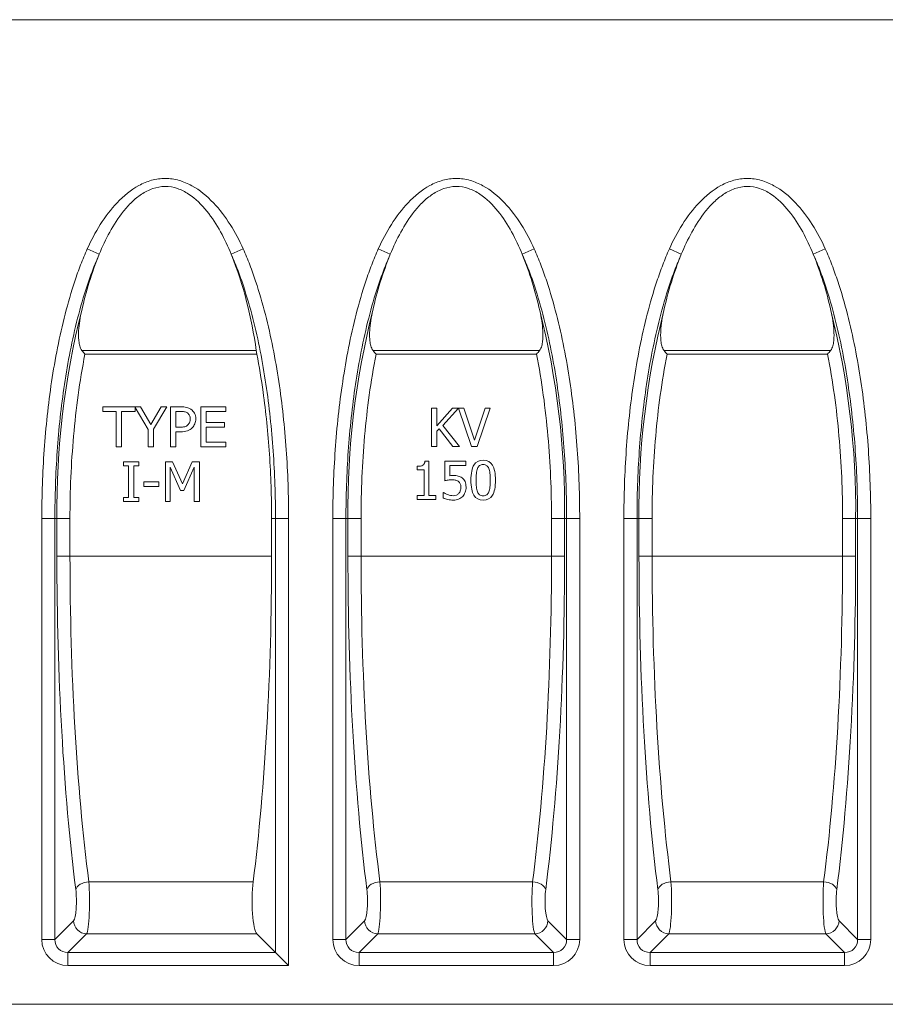
# Model space of a CAD drawing. Units: millimetres. Extents: x 0 to 3012, y 0 to 2083.
# Drawn here: x 2084 to 2344, y 1488 to 1784 of the extents above; entities that cross this region are included whole.
import ezdxf

# ---------------------------------------------------------------- set-up
doc = ezdxf.new("R2010")
doc.units = ezdxf.units.MM
doc.layers.add('2017-09-29_KVF15', color=7, linetype='Continuous')

msp = doc.modelspace()

# ---------------------------------------------------------------- linework, layer by layer
at = {"layer": '2017-09-29_KVF15', "color": 7, "linetype": 'Continuous', "lineweight": 15}
for p, q in [((1786.23602, 1784.08082), (2786.23602, 1784.08082)), ((2104.04436, 1715.16548), (2107.64254, 1713.56217)), ((2150.92768, 1715.16548), (2147.3295, 1713.56217)), ((2191.54436, 1715.16548), (2195.14254, 1713.56217)), ((2238.42768, 1715.16548), (2234.8295, 1713.56217)), ((2279.04436, 1715.16548), (2282.64254, 1713.56217)), ((2325.92768, 1715.16548), (2322.3295, 1713.56217)), ((2102.45172, 1684.62303), (2154.83846, 1684.62303)), ((2154.83846, 1684.62303), (2155.02856, 1683.51171)), ((2189.95172, 1684.62303), (2240.02032, 1684.62303)), ((2277.45172, 1684.62303), (2327.52032, 1684.62303)), ((2155.02856, 1683.51171), (2103.36329, 1683.51171)), ((2239.10875, 1683.51171), (2190.86329, 1683.51171)), ((2326.60875, 1683.51171), (2278.36329, 1683.51171)), ((2108.75958, 1666.29582), (2108.75958, 1667.70944)), ((2108.75958, 1667.70944), (2118.40356, 1667.70944)), ((2118.40356, 1667.70944), (2120.06063, 1667.70944)), ((2118.40356, 1667.52306), (2118.40356, 1666.29582)), ((2122.33812, 1660.85341), (2118.40356, 1667.52306)), ((2120.06063, 1667.70944), (2123.15487, 1662.41624)), ((2123.15487, 1662.41624), (2126.30408, 1667.70944)), ((2127.98471, 1667.70944), (2123.94021, 1661.02619)), ((2126.30408, 1667.70944), (2127.98471, 1667.70944)), ((2129.0999, 1655.71729), (2129.0999, 1667.70944)), ((2138.18628, 1655.71729), (2138.18628, 1667.70944)), ((2138.18628, 1667.70944), (2145.69414, 1667.70944)), ((2145.69414, 1667.70944), (2145.69414, 1666.29582)), ((2207.57182, 1655.74086), (2207.57182, 1667.26569)), ((2207.57182, 1667.26569), (2209.11801, 1667.26569)), ((2209.11801, 1667.26569), (2209.11801, 1661.94074)), ((2209.11801, 1661.94074), (2213.85466, 1667.26569)), ((2215.67096, 1667.2478), (2210.94328, 1662.12176)), ((2213.85466, 1667.26569), (2215.68747, 1667.26569)), ((2219.60953, 1655.74086), (2215.67096, 1667.2478)), ((2215.68747, 1667.26569), (2217.294, 1667.26569)), ((2217.294, 1667.26569), (2220.46937, 1657.72452)), ((2220.46937, 1657.72452), (2223.63718, 1667.26569)), ((2225.21355, 1667.26569), (2221.26132, 1655.74086)), ((2223.63718, 1667.26569), (2225.21355, 1667.26569)), ((2112.78052, 1666.29582), (2108.75958, 1666.29582)), ((2112.78052, 1655.71729), (2112.78052, 1666.29582)), ((2118.40356, 1666.29582), (2114.38262, 1666.29582)), ((2114.38262, 1666.29582), (2114.38262, 1655.71729)), ((2130.70199, 1666.32724), (2130.70199, 1661.56022)), ((2145.69414, 1666.29582), (2139.78838, 1666.29582)), ((2139.78838, 1666.29582), (2139.78838, 1662.99739)), ((2122.33812, 1655.71729), (2122.33812, 1660.85341)), ((2123.94021, 1661.02619), (2123.94021, 1655.71729)), ((2139.78838, 1662.99739), (2145.27791, 1662.99739)), ((2145.27791, 1661.58378), (2139.78838, 1661.58378)), ((2139.78838, 1661.58378), (2139.78838, 1657.12305)), ((2145.27791, 1662.99739), (2145.27791, 1661.58378)), ((2209.79683, 1661.10353), (2209.11801, 1660.34929)), ((2213.97534, 1655.74086), (2209.79683, 1661.10353)), ((2210.94328, 1662.12176), (2215.95899, 1655.74086)), ((2130.70199, 1660.17017), (2130.70199, 1655.71729)), ((2209.11801, 1660.34929), (2209.11801, 1655.74086)), ((2114.38262, 1655.71729), (2112.78052, 1655.71729)), ((2123.94021, 1655.71729), (2122.33812, 1655.71729)), ((2130.70199, 1655.71729), (2129.0999, 1655.71729)), ((2145.69414, 1655.71729), (2138.18628, 1655.71729)), ((2139.78838, 1657.12305), (2145.69414, 1657.12305)), ((2145.69414, 1657.12305), (2145.69414, 1655.71729)), ((2209.11801, 1655.74086), (2207.57182, 1655.74086)), ((2215.95899, 1655.74086), (2213.97534, 1655.74086)), ((2221.26132, 1655.74086), (2219.60953, 1655.74086)), ((2114.91665, 1649.97645), (2114.91665, 1651.20158)), ((2114.91665, 1651.20158), (2119.57372, 1651.20158)), ((2116.44021, 1649.97645), (2114.91665, 1649.97645)), ((2116.44021, 1640.41886), (2116.44021, 1649.97645)), ((2119.57372, 1649.97645), (2118.05016, 1649.97645)), ((2118.05016, 1649.97645), (2118.05016, 1640.41886)), ((2119.57372, 1651.20158), (2119.57372, 1649.97645)), ((2127.52921, 1639.20158), (2127.52921, 1651.20158)), ((2127.52921, 1651.20158), (2129.70461, 1651.20158)), ((2132.0999, 1642.50001), (2129.02136, 1649.53666)), ((2129.02136, 1649.53666), (2129.02136, 1639.20158)), ((2129.70461, 1651.20158), (2132.68105, 1644.51048)), ((2132.68105, 1644.51048), (2135.55539, 1651.20158)), ((2136.16796, 1649.53666), (2133.06586, 1642.50001)), ((2135.55539, 1651.20158), (2137.77791, 1651.20158)), ((2136.16796, 1639.20158), (2136.16796, 1649.53666)), ((2137.77791, 1651.20158), (2137.77791, 1639.20158)), ((2203.21229, 1648.74904), (2203.21229, 1649.81252)), ((2205.28646, 1648.74904), (2203.21229, 1648.74904)), ((2205.28646, 1641.05576), (2205.28646, 1648.74904)), ((2205.57307, 1651.40397), (2206.77986, 1651.40397)), ((2206.77986, 1651.40397), (2206.77986, 1641.05576)), ((2211.53913, 1645.49825), (2211.53913, 1651.40397)), ((2211.53913, 1651.40397), (2217.8446, 1651.40397)), ((2217.8446, 1650.0765), (2213.03253, 1650.0765)), ((2213.03253, 1650.0765), (2213.03253, 1646.97656)), ((2217.8446, 1651.40397), (2217.8446, 1650.0765)), ((2121.0423, 1643.7487), (2121.0423, 1645.18588)), ((2121.0423, 1645.18588), (2125.58942, 1645.18588)), ((2125.58942, 1643.7487), (2121.0423, 1643.7487)), ((2125.58942, 1645.18588), (2125.58942, 1643.7487)), ((2114.91665, 1639.20158), (2114.91665, 1640.41886)), ((2114.91665, 1640.41886), (2116.44021, 1640.41886)), ((2118.05016, 1640.41886), (2119.57372, 1640.41886)), ((2119.57372, 1640.41886), (2119.57372, 1639.20158)), ((2133.06586, 1642.50001), (2132.0999, 1642.50001)), ((2203.21229, 1639.88668), (2203.21229, 1641.05576)), ((2203.21229, 1641.05576), (2205.28646, 1641.05576)), ((2208.82386, 1639.88668), (2203.21229, 1639.88668)), ((2206.77986, 1641.05576), (2208.82386, 1641.05576)), ((2208.82386, 1641.05576), (2208.82386, 1639.88668)), ((2211.05642, 1640.30152), (2211.05642, 1641.93822)), ((2211.05642, 1641.93822), (2211.16955, 1641.93822)), ((2119.57372, 1639.20158), (2114.91665, 1639.20158)), ((2129.02136, 1639.20158), (2127.52921, 1639.20158)), ((2137.77791, 1639.20158), (2136.16796, 1639.20158)), ((2090.37962, 1507.60289), (2090.37962, 1634.08082)), ((2090.37962, 1634.08082), (2094.31885, 1634.08082)), ((2094.91646, 1634.08082), (2094.31885, 1634.08082)), ((2094.31885, 1634.08082), (2094.31885, 1507.60289)), ((2094.91646, 1622.83019), (2094.91646, 1634.08082)), ((2098.85569, 1634.08082), (2094.91646, 1634.08082)), ((2098.85569, 1634.08082), (2098.85569, 1622.83019)), ((2159.47275, 1634.08082), (2159.47275, 1622.83019)), ((2159.47275, 1634.08082), (2160.65319, 1634.08082)), ((2160.65319, 1503.66366), (2160.65319, 1634.08082)), ((2160.65319, 1634.08082), (2164.59242, 1634.08082)), ((2164.59242, 1634.08082), (2164.59242, 1499.72442)), ((2177.87962, 1507.60289), (2177.87962, 1634.08082)), ((2177.87962, 1634.08082), (2181.81885, 1634.08082)), ((2182.41646, 1634.08082), (2181.81885, 1634.08082)), ((2181.81885, 1634.08082), (2181.81885, 1507.60289)), ((2182.41646, 1622.83019), (2182.41646, 1634.08082)), ((2186.35569, 1634.08082), (2182.41646, 1634.08082)), ((2186.35569, 1634.08082), (2186.35569, 1622.83019)), ((2243.61635, 1622.83019), (2243.61635, 1634.08082)), ((2247.55558, 1634.08082), (2243.61635, 1634.08082)), ((2247.55558, 1634.08082), (2248.15319, 1634.08082)), ((2247.55558, 1634.08082), (2247.55558, 1622.83019)), ((2248.15319, 1507.60289), (2248.15319, 1634.08082)), ((2248.15319, 1634.08082), (2252.09242, 1634.08082)), ((2252.09242, 1634.08082), (2252.09242, 1507.60289)), ((2265.37962, 1507.60289), (2265.37962, 1634.08082)), ((2269.31885, 1634.08082), (2265.37962, 1634.08082)), ((2269.91646, 1634.08082), (2269.31885, 1634.08082)), ((2269.31885, 1634.08082), (2269.31885, 1507.60289)), ((2269.91646, 1622.83019), (2269.91646, 1634.08082)), ((2269.91646, 1634.08082), (2273.85569, 1634.08082)), ((2273.85569, 1634.08082), (2273.85569, 1622.83019)), ((2331.11635, 1622.83019), (2331.11635, 1634.08082)), ((2331.11635, 1634.08082), (2335.05558, 1634.08082)), ((2335.05558, 1634.08082), (2335.65319, 1634.08082)), ((2335.05558, 1634.08082), (2335.05558, 1622.83019)), ((2335.65319, 1507.60289), (2335.65319, 1634.08082)), ((2339.59242, 1634.08082), (2335.65319, 1634.08082)), ((2339.59242, 1634.08082), (2339.59242, 1507.60289)), ((2098.85569, 1622.83019), (2094.91646, 1622.83019)), ((2159.47275, 1622.83019), (2098.85569, 1622.83019)), ((2186.35569, 1622.83019), (2182.41646, 1622.83019)), ((2243.61635, 1622.83019), (2186.35569, 1622.83019)), ((2247.55558, 1622.83019), (2243.61635, 1622.83019)), ((2269.91646, 1622.83019), (2273.85569, 1622.83019)), ((2331.11635, 1622.83019), (2273.85569, 1622.83019)), ((2331.11635, 1622.83019), (2335.05558, 1622.83019)), ((2153.92448, 1524.94039), (2104.53606, 1524.94039)), ((2237.93598, 1524.94039), (2192.03606, 1524.94039)), ((2325.43598, 1524.94039), (2279.53606, 1524.94039)), ((2094.31885, 1507.60289), (2099.92073, 1513.20477)), ((2181.81885, 1507.60289), (2187.42073, 1513.20477)), ((2242.55131, 1513.20477), (2248.15319, 1507.60289)), ((2269.31885, 1507.60289), (2274.92073, 1513.20477)), ((2330.05131, 1513.20477), (2335.65319, 1507.60289)), ((2090.37962, 1507.60289), (2094.31885, 1507.60289)), ((2103.85997, 1509.26554), (2098.25808, 1503.66366)), ((2155.05131, 1509.26554), (2103.85997, 1509.26554)), ((2155.05131, 1509.26554), (2160.65319, 1503.66366)), ((2177.87962, 1507.60289), (2181.81885, 1507.60289)), ((2191.35997, 1509.26554), (2185.75808, 1503.66366)), ((2238.61208, 1509.26554), (2191.35997, 1509.26554)), ((2244.21396, 1503.66366), (2238.61208, 1509.26554)), ((2248.15319, 1507.60289), (2252.09242, 1507.60289)), ((2269.31885, 1507.60289), (2265.37962, 1507.60289)), ((2278.85997, 1509.26554), (2273.25808, 1503.66366)), ((2326.11208, 1509.26554), (2278.85997, 1509.26554)), ((2331.71396, 1503.66366), (2326.11208, 1509.26554)), ((2339.59242, 1507.60289), (2335.65319, 1507.60289)), ((2098.25808, 1503.66366), (2160.65319, 1503.66366)), ((2098.25808, 1503.66366), (2098.25808, 1499.72442)), ((2160.65319, 1503.66366), (2164.59242, 1499.72442)), ((2185.75808, 1503.66366), (2244.21396, 1503.66366)), ((2185.75808, 1503.66366), (2185.75808, 1499.72442)), ((2244.21396, 1503.66366), (2244.21396, 1499.72442)), ((2273.25808, 1503.66366), (2331.71396, 1503.66366)), ((2273.25808, 1503.66366), (2273.25808, 1499.72442)), ((2331.71396, 1503.66366), (2331.71396, 1499.72442)), ((2164.59242, 1499.72442), (2098.25808, 1499.72442)), ((2244.21396, 1499.72442), (2185.75808, 1499.72442)), ((2331.71396, 1499.72442), (2273.25808, 1499.72442)), ((1806.23602, 1488.08082), (2805.23602, 1488.08082))]:
    msp.add_line(p, q, dxfattribs=at)
for centre, radius, start, end in [((2206.15745, 1673.63403), 106.29884, 157.9372629, 167.5153222), ((2033.26597, 1668.52187), 122.63408, 7.5443951, 21.5475932), ((2293.65745, 1673.63403), 106.29884, 157.9372625, 167.5153218), ((2134.76251, 1673.1514), 107.91864, 12.5567224, 21.9906919), ((2381.15745, 1673.63403), 106.29884, 157.9372629, 167.5153222), ((2222.26251, 1673.1514), 107.91864, 12.5567227, 21.9906923), ((2340.1606, 1636.55146), 245.25658, 165.8243754, 180.5771902), ((2427.6606, 1636.55146), 245.25658, 165.824375, 180.5771898), ((2002.3094, 1636.55122), 245.25863, 359.4228713, 14.1755624), ((2515.1606, 1636.55146), 245.25658, 165.8243754, 180.5771902), ((2089.8094, 1636.55122), 245.25863, 359.4228716, 14.1755628), ((2580.90097, 2076.14396), 618.22514, 219.29388617, 219.42709758), ((2668.40098, 2076.14396), 618.22514, 219.293886, 219.42709741), ((1761.57107, 2076.14396), 618.22513, 320.57290224, 320.70611365), ((2755.90097, 2076.14396), 618.22514, 219.29388617, 219.42709758), ((1849.07107, 2076.14396), 618.22514, 320.57290242, 320.70611383)]:
    msp.add_arc(centre, radius, start, end, dxfattribs=at)
for centre, major_axis, ratio, start_param, end_param in [((2125.2447, 1622.83019), (0, -172), 0.176326981, 4.71238898, 5.334408256), ((2129.18393, 1622.83019), (0, 168), 0.180525242, 1.570796327, 2.192815602), ((2129.84982, 1622.83019), (0, -168), 0.176326981, 0.948777051, 1.570796327), ((2212.7447, 1622.83019), (0, -172), 0.176326981, 4.71238898, 5.334408256), ((2216.68393, 1622.83019), (0, 168), 0.180525242, 1.570796327, 2.192815602), ((2213.28811, 1622.83019), (0, -168), 0.180525242, 0.948777051, 1.570796327), ((2217.22734, 1622.83019), (0, 172), 0.176326981, 4.090369705, 4.71238898), ((2300.2447, 1622.83019), (0, -172), 0.176326981, 4.71238898, 5.334408256), ((2304.18393, 1622.83019), (0, 168), 0.180525242, 1.570796327, 2.192815602), ((2300.78811, 1622.83019), (0, -168), 0.180525242, 0.948777051, 1.570796327), ((2304.72734, 1622.83019), (0, -172), 0.176326981, 0.948777051, 1.570796327), ((2104.53606, 1522.60968), (3.96841, 0.50169), 0.579626222, 1.497650873, 2.926850022), ((2103.67625, 1519.11361), (0, 10), 0.105796188, 3.316125579, 5.334408256), ((2155.3575, 1519.11361), (0, 10), 0.176326981, 0.948777051, 2.967059728), ((2192.03606, 1522.60968), (3.96841, 0.50169), 0.579626222, 1.497650873, 2.926850022), ((2191.17625, 1519.11361), (0, 10), 0.105796188, 3.316125579, 5.334408256), ((2238.79579, 1519.11361), (0, -10), 0.105796188, 4.090369705, 6.108652382), ((2237.93598, 1522.60968), (3.96841, -0.50169), 0.579626222, 0.214742632, 1.643941781), ((2279.53606, 1522.60968), (-3.96841, -0.50169), 0.579626222, 4.639243526, 6.068442675), ((2278.67625, 1519.11361), (0, 10), 0.105796188, 3.316125579, 5.334408256), ((2326.29579, 1519.11361), (0, -10), 0.105796188, 4.090369705, 6.108652382), ((2325.43598, 1522.60968), (-3.96841, 0.50169), 0.579626222, 3.356335285, 4.785534435), ((2099.73702, 1519.11361), (0, -6), 0.176326981, 0.174532925, 2.192815602), ((2187.23702, 1519.11361), (0, -6), 0.176326981, 0.174532925, 2.192815602), ((2242.73502, 1519.11361), (0, 6), 0.176326981, 0.948777051, 2.967059728), ((2274.73702, 1519.11361), (0, -6), 0.176326981, 0.174532925, 2.192815602), ((2330.23502, 1519.11361), (0, 6), 0.176326981, 0.948777051, 2.967059728), ((2103.85997, 1513.20477), (2.82843, -2.82843), 0.970287525, 3.942069947, 5.482708013), ((2191.35997, 1513.20477), (2.82843, -2.82843), 0.970287525, 3.942069947, 5.482708013), ((2238.61208, 1513.20477), (2.82843, 2.82843), 0.970287525, 3.942069947, 5.482708013), ((2278.85997, 1513.20477), (-2.82843, 2.82843), 0.970287525, 0.800477294, 2.34111536), ((2326.11208, 1513.20477), (-2.82843, -2.82843), 0.970287525, 0.800477294, 2.34111536), ((2098.50304, 1507.84784), (5.83008, 5.83008), 0.970287525, 2.371273621, 3.911911686), ((2098.50304, 1507.84784), (3.08569, 3.08569), 0.916626281, 2.371273621, 3.911911686), ((2186.00304, 1507.84784), (5.83008, 5.83008), 0.970287525, 2.371273621, 3.911911686), ((2186.00304, 1507.84784), (3.08569, 3.08569), 0.916626281, 2.371273621, 3.911911686), ((2243.96901, 1507.84784), (-5.83008, 5.83008), 0.970287525, 2.371273621, 3.911911686), ((2243.96901, 1507.84784), (-3.08569, 3.08569), 0.916626281, 2.371273621, 3.911911686), ((2273.50304, 1507.84784), (5.83008, 5.83008), 0.970287525, 2.371273621, 3.911911686), ((2273.50304, 1507.84784), (3.08569, 3.08569), 0.916626281, 2.371273621, 3.911911686), ((2331.46901, 1507.84784), (-5.83008, 5.83008), 0.970287525, 2.371273621, 3.911911686), ((2331.46901, 1507.84784), (-3.08569, 3.08569), 0.916626281, 2.371273621, 3.911911686)]:
    msp.add_ellipse(centre, major_axis=major_axis, ratio=ratio, start_param=start_param, end_param=end_param, dxfattribs=at)
for points, knots in [([(2104.04436, 1715.16548), (2105.17698, 1717.70732), (2106.48482, 1720.17405), (2109.46276, 1724.84752), (2111.12549, 1727.05452), (2114.96402, 1731.08547), (2117.09663, 1732.87151), (2120.78265, 1734.88245), (2122.06199, 1735.41937), (2124.73624, 1736.16027), (2126.13958, 1736.35751), (2128.89778, 1736.35144), (2130.29322, 1736.1498), (2132.9739, 1735.39598), (2134.25706, 1734.85102), (2137.93261, 1732.82889), (2140.05178, 1731.04651), (2143.8879, 1727.00394), (2145.54085, 1724.80168), (2148.49547, 1720.15736), (2149.79699, 1717.703), (2150.92768, 1715.16548)], [0, 0, 0, 0, 0.125, 0.125, 0.25, 0.25, 0.375, 0.375, 0.4375, 0.4375, 0.5, 0.5, 0.5625, 0.5625, 0.625, 0.625, 0.75, 0.75, 0.875, 0.875, 1, 1, 1, 1]), ([(2191.54436, 1715.16548), (2192.67698, 1717.70732), (2193.98482, 1720.17405), (2196.96276, 1724.84752), (2198.62549, 1727.05452), (2202.46402, 1731.08547), (2204.59663, 1732.87151), (2208.28265, 1734.88245), (2209.56199, 1735.41937), (2212.23624, 1736.16027), (2213.63958, 1736.35751), (2216.39778, 1736.35144), (2217.79322, 1736.1498), (2220.4739, 1735.39598), (2221.75706, 1734.85102), (2225.43261, 1732.82889), (2227.55178, 1731.04651), (2231.3879, 1727.00394), (2233.04085, 1724.80168), (2235.99547, 1720.15736), (2237.29699, 1717.703), (2238.42768, 1715.16548)], [0, 0, 0, 0, 0.125, 0.125, 0.25, 0.25, 0.375, 0.375, 0.4375, 0.4375, 0.5, 0.5, 0.5625, 0.5625, 0.625, 0.625, 0.75, 0.75, 0.875, 0.875, 1, 1, 1, 1]), ([(2279.04436, 1715.16548), (2280.17698, 1717.70732), (2281.48482, 1720.17405), (2284.46276, 1724.84752), (2286.12549, 1727.05452), (2289.96402, 1731.08547), (2292.09663, 1732.87151), (2295.78265, 1734.88245), (2297.06199, 1735.41937), (2299.73624, 1736.16027), (2301.13958, 1736.35751), (2303.89778, 1736.35144), (2305.29322, 1736.1498), (2307.9739, 1735.39598), (2309.25706, 1734.85102), (2312.93261, 1732.82889), (2315.05178, 1731.04651), (2318.8879, 1727.00394), (2320.54085, 1724.80168), (2323.49547, 1720.15736), (2324.79699, 1717.703), (2325.92768, 1715.16548)], [0, 0, 0, 0, 0.125, 0.125, 0.25, 0.25, 0.375, 0.375, 0.4375, 0.4375, 0.5, 0.5, 0.5625, 0.5625, 0.625, 0.625, 0.75, 0.75, 0.875, 0.875, 1, 1, 1, 1]), ([(2107.64254, 1713.56217), (2108.58404, 1715.83697), (2109.62835, 1718.06979), (2112.01542, 1722.40763), (2113.37009, 1724.53369), (2115.70616, 1727.45176), (2116.53616, 1728.38019), (2118.33763, 1730.11413), (2119.31886, 1730.92558), (2121.40895, 1732.3079), (2122.53238, 1732.88978), (2124.92711, 1733.70757), (2126.17514, 1733.9324), (2128.70924, 1733.94242), (2129.95574, 1733.72829), (2132.35924, 1732.92632), (2133.47597, 1732.35726), (2136.64217, 1730.28714), (2138.43141, 1728.4865), (2141.57873, 1724.57013), (2142.91946, 1722.46985), (2145.32644, 1718.10633), (2146.38731, 1715.83864), (2147.3295, 1713.56217)], [0, 0, 0, 0, 0.125, 0.125, 0.25, 0.25, 0.3125, 0.3125, 0.375, 0.375, 0.4375, 0.4375, 0.5, 0.5, 0.5625, 0.5625, 0.625, 0.625, 0.75, 0.75, 0.875, 0.875, 1, 1, 1, 1]), ([(2195.14254, 1713.56217), (2196.08404, 1715.83697), (2197.12835, 1718.06979), (2199.51542, 1722.40763), (2200.87009, 1724.53369), (2203.20616, 1727.45176), (2204.03616, 1728.38019), (2205.83763, 1730.11413), (2206.81886, 1730.92558), (2208.90895, 1732.3079), (2210.03238, 1732.88978), (2212.42711, 1733.70757), (2213.67514, 1733.9324), (2216.20924, 1733.94242), (2217.45574, 1733.72829), (2219.85925, 1732.92632), (2220.97598, 1732.35726), (2224.14217, 1730.28714), (2225.93141, 1728.4865), (2229.07873, 1724.57013), (2230.41946, 1722.46985), (2232.82644, 1718.10633), (2233.88731, 1715.83864), (2234.8295, 1713.56217)], [0, 0, 0, 0, 0.125, 0.125, 0.25, 0.25, 0.3125, 0.3125, 0.375, 0.375, 0.4375, 0.4375, 0.5, 0.5, 0.5625, 0.5625, 0.625, 0.625, 0.75, 0.75, 0.875, 0.875, 1, 1, 1, 1]), ([(2282.64254, 1713.56217), (2283.58404, 1715.83697), (2284.62835, 1718.06979), (2287.01542, 1722.40763), (2288.37009, 1724.53369), (2290.70616, 1727.45176), (2291.53616, 1728.38019), (2293.33763, 1730.11413), (2294.31886, 1730.92558), (2296.40895, 1732.3079), (2297.53238, 1732.88978), (2299.92711, 1733.70757), (2301.17514, 1733.9324), (2303.70924, 1733.94242), (2304.95574, 1733.72829), (2307.35924, 1732.92632), (2308.47597, 1732.35726), (2311.64217, 1730.28714), (2313.43141, 1728.4865), (2316.57873, 1724.57013), (2317.91946, 1722.46985), (2320.32644, 1718.10633), (2321.38731, 1715.83864), (2322.3295, 1713.56217)], [0, 0, 0, 0, 0.125, 0.125, 0.25, 0.25, 0.3125, 0.3125, 0.375, 0.375, 0.4375, 0.4375, 0.5, 0.5, 0.5625, 0.5625, 0.625, 0.625, 0.75, 0.75, 0.875, 0.875, 1, 1, 1, 1]), ([(2090.37962, 1634.08082), (2090.37962, 1640.99001), (2090.61597, 1647.87716), (2091.58281, 1661.6054), (2092.3116, 1668.44664), (2093.84794, 1678.6672), (2094.43448, 1682.06711), (2095.78185, 1688.85068), (2096.54043, 1692.2224), (2098.26113, 1698.90589), (2099.22254, 1702.21955), (2100.86457, 1707.13449), (2101.44632, 1708.76536), (2102.68649, 1711.99604), (2103.34335, 1713.59224), (2104.04436, 1715.16548)], [0, 0, 0, 0, 0.25, 0.25, 0.5, 0.5, 0.625, 0.625, 0.75, 0.75, 0.875, 0.875, 0.9375, 0.9375, 1, 1, 1, 1]), ([(2150.92768, 1715.16548), (2151.63331, 1713.58188), (2152.29404, 1711.97538), (2153.22918, 1709.5371), (2153.53174, 1708.71887), (2154.11709, 1707.08052), (2154.40018, 1706.25964), (2155.77177, 1702.14753), (2156.73092, 1698.83345), (2158.44397, 1692.16902), (2159.1967, 1688.81847), (2160.5334, 1682.08756), (2161.11729, 1678.70719), (2162.64989, 1668.52736), (2163.38165, 1661.68959), (2164.11105, 1651.36789), (2164.29187, 1647.91328), (2164.53252, 1640.99906), (2164.59242, 1637.5406), (2164.59242, 1634.08082)], [0, 0, 0, 0, 0.0625, 0.0625, 0.09375, 0.09375, 0.125, 0.125, 0.25, 0.25, 0.375, 0.375, 0.5, 0.5, 0.75, 0.75, 0.875, 0.875, 1, 1, 1, 1]), ([(2177.87962, 1634.08082), (2177.87962, 1640.99001), (2178.11597, 1647.87716), (2179.08281, 1661.6054), (2179.8116, 1668.44664), (2181.34794, 1678.6672), (2181.93448, 1682.06711), (2183.28185, 1688.85069), (2184.04043, 1692.2224), (2185.76113, 1698.90589), (2186.72254, 1702.21955), (2188.36457, 1707.13449), (2188.94633, 1708.76536), (2190.18649, 1711.99604), (2190.84335, 1713.59224), (2191.54436, 1715.16548)], [0, 0, 0, 0, 0.25, 0.25, 0.5, 0.5, 0.625, 0.625, 0.75, 0.75, 0.875, 0.875, 0.9375, 0.9375, 1, 1, 1, 1]), ([(2238.42768, 1715.16548), (2239.13331, 1713.58188), (2239.79404, 1711.97538), (2240.72918, 1709.5371), (2241.03174, 1708.71887), (2241.61709, 1707.08052), (2241.90018, 1706.25964), (2243.27177, 1702.14753), (2244.23092, 1698.83345), (2245.94397, 1692.16902), (2246.6967, 1688.81847), (2248.0334, 1682.08756), (2248.61729, 1678.70719), (2250.14989, 1668.52736), (2250.88165, 1661.68959), (2251.61105, 1651.36789), (2251.79187, 1647.91328), (2252.03252, 1640.99906), (2252.09242, 1637.5406), (2252.09242, 1634.08082)], [0, 0, 0, 0, 0.0625, 0.0625, 0.09375, 0.09375, 0.125, 0.125, 0.25, 0.25, 0.375, 0.375, 0.5, 0.5, 0.75, 0.75, 0.875, 0.875, 1, 1, 1, 1]), ([(2265.37962, 1634.08082), (2265.37962, 1640.99001), (2265.61597, 1647.87716), (2266.58281, 1661.6054), (2267.3116, 1668.44664), (2268.84794, 1678.6672), (2269.43448, 1682.06711), (2270.78185, 1688.85068), (2271.54043, 1692.2224), (2273.26113, 1698.90589), (2274.22254, 1702.21955), (2275.86457, 1707.13449), (2276.44632, 1708.76536), (2277.68649, 1711.99604), (2278.34335, 1713.59224), (2279.04436, 1715.16548)], [0, 0, 0, 0, 0.25, 0.25, 0.5, 0.5, 0.625, 0.625, 0.75, 0.75, 0.875, 0.875, 0.9375, 0.9375, 1, 1, 1, 1]), ([(2325.92768, 1715.16548), (2326.63331, 1713.58188), (2327.29404, 1711.97538), (2328.22918, 1709.5371), (2328.53174, 1708.71887), (2329.11709, 1707.08052), (2329.40018, 1706.25964), (2330.77177, 1702.14753), (2331.73092, 1698.83345), (2333.44397, 1692.16902), (2334.1967, 1688.81847), (2335.5334, 1682.08756), (2336.11729, 1678.70719), (2337.64989, 1668.52736), (2338.38165, 1661.68959), (2339.11105, 1651.36789), (2339.29187, 1647.91328), (2339.53252, 1640.99906), (2339.59242, 1637.5406), (2339.59242, 1634.08082)], [0, 0, 0, 0, 0.0625, 0.0625, 0.09375, 0.09375, 0.125, 0.125, 0.25, 0.25, 0.375, 0.375, 0.5, 0.5, 0.75, 0.75, 0.875, 0.875, 1, 1, 1, 1]), ([(2107.64254, 1713.56217), (2106.95543, 1712.02014), (2106.31269, 1710.4551), (2105.10025, 1707.28715), (2104.5323, 1705.68836), (2102.92989, 1700.86942), (2101.99281, 1697.62036), (2100.31618, 1691.06739), (2099.5773, 1687.76101), (2098.26558, 1681.11193), (2097.69463, 1677.77948), (2096.19923, 1667.76189), (2095.4899, 1661.05671), (2094.54889, 1647.60187), (2094.31885, 1640.85206), (2094.31885, 1634.08082)], [0, 0, 0, 0, 0.0625, 0.0625, 0.125, 0.125, 0.25, 0.25, 0.375, 0.375, 0.5, 0.5, 0.75, 0.75, 1, 1, 1, 1]), ([(2160.65319, 1634.08082), (2160.65319, 1637.47142), (2160.59489, 1640.86072), (2160.36069, 1647.63673), (2160.18471, 1651.02248), (2159.47481, 1661.13879), (2158.76257, 1667.8409), (2157.27066, 1677.81945), (2156.70221, 1681.13311), (2155.40066, 1687.73141), (2154.66765, 1691.01608), (2152.99864, 1697.54966), (2152.06386, 1700.79879), (2150.7255, 1704.83027), (2150.44919, 1705.63504), (2149.87761, 1707.24126), (2149.58201, 1708.04354), (2148.66774, 1710.43465), (2148.02118, 1712.00988), (2147.3295, 1713.56217)], [0, 0, 0, 0, 0.125, 0.125, 0.25, 0.25, 0.5, 0.5, 0.625, 0.625, 0.75, 0.75, 0.875, 0.875, 0.90625, 0.90625, 0.9375, 0.9375, 1, 1, 1, 1]), ([(2195.14254, 1713.56217), (2194.45543, 1712.02014), (2193.81269, 1710.4551), (2192.60025, 1707.28715), (2192.0323, 1705.68836), (2190.42989, 1700.86942), (2189.49281, 1697.62036), (2187.81618, 1691.06739), (2187.0773, 1687.76101), (2185.76558, 1681.11193), (2185.19463, 1677.77948), (2183.69923, 1667.76189), (2182.9899, 1661.05671), (2182.04889, 1647.60187), (2181.81885, 1640.85206), (2181.81885, 1634.08082)], [0, 0, 0, 0, 0.0625, 0.0625, 0.125, 0.125, 0.25, 0.25, 0.375, 0.375, 0.5, 0.5, 0.75, 0.75, 1, 1, 1, 1]), ([(2248.15319, 1634.08082), (2248.15319, 1637.47142), (2248.09489, 1640.86072), (2247.86069, 1647.63673), (2247.68471, 1651.02248), (2246.97481, 1661.13879), (2246.26257, 1667.8409), (2244.77066, 1677.81945), (2244.20221, 1681.13311), (2242.90066, 1687.73141), (2242.16765, 1691.01608), (2240.49864, 1697.54966), (2239.56386, 1700.79879), (2238.2255, 1704.83027), (2237.94919, 1705.63504), (2237.37761, 1707.24126), (2237.08201, 1708.04354), (2236.16774, 1710.43465), (2235.52118, 1712.00988), (2234.8295, 1713.56217)], [0, 0, 0, 0, 0.125, 0.125, 0.25, 0.25, 0.5, 0.5, 0.625, 0.625, 0.75, 0.75, 0.875, 0.875, 0.90625, 0.90625, 0.9375, 0.9375, 1, 1, 1, 1]), ([(2282.64254, 1713.56217), (2281.95543, 1712.02014), (2281.31269, 1710.4551), (2280.10025, 1707.28715), (2279.5323, 1705.68836), (2277.92989, 1700.86942), (2276.99281, 1697.62036), (2275.31618, 1691.06739), (2274.5773, 1687.76101), (2273.26558, 1681.11193), (2272.69463, 1677.77948), (2271.19923, 1667.76189), (2270.4899, 1661.05671), (2269.54889, 1647.60187), (2269.31885, 1640.85206), (2269.31885, 1634.08082)], [0, 0, 0, 0, 0.0625, 0.0625, 0.125, 0.125, 0.25, 0.25, 0.375, 0.375, 0.5, 0.5, 0.75, 0.75, 1, 1, 1, 1]), ([(2335.65319, 1634.08082), (2335.65319, 1637.47142), (2335.59489, 1640.86072), (2335.36069, 1647.63673), (2335.18471, 1651.02248), (2334.47481, 1661.13879), (2333.76257, 1667.8409), (2332.27066, 1677.81945), (2331.70221, 1681.13311), (2330.40066, 1687.73141), (2329.66765, 1691.01608), (2327.99864, 1697.54966), (2327.06386, 1700.79879), (2325.7255, 1704.83027), (2325.44919, 1705.63504), (2324.87761, 1707.24126), (2324.58201, 1708.04354), (2323.66774, 1710.43465), (2323.02118, 1712.00988), (2322.3295, 1713.56217)], [0, 0, 0, 0, 0.125, 0.125, 0.25, 0.25, 0.5, 0.5, 0.625, 0.625, 0.75, 0.75, 0.875, 0.875, 0.90625, 0.90625, 0.9375, 0.9375, 1, 1, 1, 1]), ([(2102.37217, 1696.61356), (2102.14216, 1695.61138), (2101.94579, 1694.6069), (2101.6353, 1692.59173), (2101.52041, 1691.58112), (2101.43586, 1690.05765), (2101.42246, 1689.54855), (2101.43579, 1688.52661), (2101.46225, 1688.01621), (2101.57441, 1687.00353), (2101.65945, 1686.49677), (2101.8672, 1685.76115), (2101.94981, 1685.52013), (2102.15986, 1685.052), (2102.28651, 1684.82493), (2102.45172, 1684.62303)], [0, 0, 0, 0, 0.25, 0.25, 0.5, 0.5, 0.625, 0.625, 0.75, 0.75, 0.875, 0.875, 0.9375, 0.9375, 1, 1, 1, 1]), ([(2189.87217, 1696.61356), (2189.64216, 1695.61138), (2189.44579, 1694.6069), (2189.1353, 1692.59173), (2189.02041, 1691.58112), (2188.93586, 1690.05765), (2188.92246, 1689.54855), (2188.93579, 1688.52661), (2188.96225, 1688.01621), (2189.07441, 1687.00353), (2189.15945, 1686.49677), (2189.3672, 1685.76115), (2189.44981, 1685.52013), (2189.65986, 1685.052), (2189.78651, 1684.82493), (2189.95172, 1684.62303)], [0, 0, 0, 0, 0.25, 0.25, 0.5, 0.5, 0.625, 0.625, 0.75, 0.75, 0.875, 0.875, 0.9375, 0.9375, 1, 1, 1, 1]), ([(2240.02032, 1684.62303), (2240.18775, 1684.82764), (2240.31185, 1685.05156), (2240.52095, 1685.51697), (2240.60451, 1685.75983), (2240.81407, 1686.50227), (2240.89741, 1687.0028), (2241.00922, 1688.00977), (2241.03578, 1688.51637), (2241.04971, 1689.53405), (2241.03663, 1690.04608), (2240.9524, 1691.57434), (2240.83736, 1692.58719), (2240.52655, 1694.60555), (2240.32998, 1695.61096), (2240.09987, 1696.61356)], [0, 0, 0, 0, 0.0625, 0.0625, 0.125, 0.125, 0.25, 0.25, 0.375, 0.375, 0.5, 0.5, 0.75, 0.75, 1, 1, 1, 1]), ([(2277.37217, 1696.61356), (2277.14216, 1695.61138), (2276.94579, 1694.6069), (2276.6353, 1692.59173), (2276.52041, 1691.58112), (2276.43586, 1690.05765), (2276.42246, 1689.54855), (2276.43579, 1688.52661), (2276.46225, 1688.01621), (2276.57441, 1687.00353), (2276.65945, 1686.49677), (2276.8672, 1685.76115), (2276.94981, 1685.52013), (2277.15986, 1685.052), (2277.28651, 1684.82493), (2277.45172, 1684.62303)], [0, 0, 0, 0, 0.25, 0.25, 0.5, 0.5, 0.625, 0.625, 0.75, 0.75, 0.875, 0.875, 0.9375, 0.9375, 1, 1, 1, 1]), ([(2327.52032, 1684.62303), (2327.68775, 1684.82764), (2327.81185, 1685.05156), (2328.02094, 1685.51697), (2328.10451, 1685.75983), (2328.31407, 1686.50227), (2328.39741, 1687.0028), (2328.50922, 1688.00977), (2328.53578, 1688.51637), (2328.54971, 1689.53405), (2328.53663, 1690.04608), (2328.4524, 1691.57434), (2328.33736, 1692.58719), (2328.02655, 1694.60555), (2327.82998, 1695.61096), (2327.59987, 1696.61356)], [0, 0, 0, 0, 0.0625, 0.0625, 0.125, 0.125, 0.25, 0.25, 0.375, 0.375, 0.5, 0.5, 0.75, 0.75, 1, 1, 1, 1]), ([(2103.36329, 1683.51171), (2102.55939, 1679.43152), (2101.8857, 1675.33946), (2100.7533, 1667.13574), (2100.29491, 1663.02404), (2099.56827, 1654.78331), (2099.30056, 1650.65423), (2098.94437, 1642.37973), (2098.85569, 1638.23432), (2098.85569, 1634.08082)], [0, 0, 0, 0, 0.25, 0.25, 0.5, 0.5, 0.75, 0.75, 1, 1, 1, 1]), ([(2155.02856, 1683.51171), (2155.74007, 1679.83698), (2156.37278, 1676.02422), (2157.75979, 1666.10259), (2158.39997, 1659.85075), (2159.25646, 1647.09274), (2159.47275, 1640.58686), (2159.47275, 1634.08082)], [0, 0, 0, 0, 0.246116677, 0.246116677, 0.623058339, 0.623058339, 1, 1, 1, 1]), ([(2190.86329, 1683.51171), (2190.05939, 1679.43152), (2189.3857, 1675.33946), (2188.2533, 1667.13574), (2187.79491, 1663.02404), (2187.06827, 1654.78332), (2186.80056, 1650.65423), (2186.44437, 1642.37973), (2186.35569, 1638.23432), (2186.35569, 1634.08082)], [0, 0, 0, 0, 0.25, 0.25, 0.5, 0.5, 0.75, 0.75, 1, 1, 1, 1]), ([(2243.61635, 1634.08082), (2243.61635, 1638.23432), (2243.52767, 1642.37973), (2243.17148, 1650.65423), (2242.90377, 1654.78331), (2242.17713, 1663.02404), (2241.71874, 1667.13574), (2240.58634, 1675.33946), (2239.91265, 1679.43152), (2239.10875, 1683.51171)], [0, 0, 0, 0, 0.25, 0.25, 0.5, 0.5, 0.75, 0.75, 1, 1, 1, 1]), ([(2278.36329, 1683.51171), (2277.55939, 1679.43152), (2276.8857, 1675.33946), (2275.7533, 1667.13574), (2275.29491, 1663.02404), (2274.56827, 1654.78331), (2274.30056, 1650.65423), (2273.94437, 1642.37973), (2273.85569, 1638.23432), (2273.85569, 1634.08082)], [0, 0, 0, 0, 0.25, 0.25, 0.5, 0.5, 0.75, 0.75, 1, 1, 1, 1]), ([(2331.11635, 1634.08082), (2331.11635, 1638.23432), (2331.02767, 1642.37973), (2330.67148, 1650.65423), (2330.40377, 1654.78331), (2329.67713, 1663.02404), (2329.21874, 1667.13574), (2328.08634, 1675.33946), (2327.41265, 1679.43152), (2326.60875, 1683.51171)], [0, 0, 0, 0, 0.25, 0.25, 0.5, 0.5, 0.75, 0.75, 1, 1, 1, 1]), ([(2129.0999, 1667.70944), (2130.10251, 1667.70944), (2131.10513, 1667.70944), (2132.10775, 1667.70944), (2132.81456, 1667.70944), (2133.41927, 1667.64661), (2133.91403, 1667.52881), (2134.41623, 1667.40924), (2134.85644, 1667.22252), (2135.2334, 1666.95551), (2135.67595, 1666.64204), (2136.0266, 1666.26441), (2136.28576, 1665.79321), (2136.5431, 1665.32532), (2136.66272, 1664.7487), (2136.66272, 1664.08902)], [0, 0, 0, 0, 0.312659414, 0.312659414, 0.312659414, 0.501771076, 0.501771076, 0.501771076, 0.65223075, 0.65223075, 0.65223075, 0.816652493, 0.816652493, 0.816652493, 1, 1, 1, 1]), ([(2134.9978, 1664.04975), (2134.9978, 1664.45813), (2134.92712, 1664.81938), (2134.78576, 1665.11781), (2134.64136, 1665.42266), (2134.4245, 1665.6754), (2134.14178, 1665.86389), (2133.89168, 1666.03062), (2133.5999, 1666.14661), (2133.2622, 1666.21729), (2132.93203, 1666.2864), (2132.51613, 1666.31938), (2132.01351, 1666.32724), (2131.57644, 1666.33407), (2131.13916, 1666.32724), (2130.70199, 1666.32724)], [0, 0, 0, 0, 0.195460644, 0.195460644, 0.195460644, 0.373138747, 0.373138747, 0.373138747, 0.542961613, 0.542961613, 0.542961613, 0.766475, 0.766475, 0.766475, 1, 1, 1, 1]), ([(2136.66272, 1664.08902), (2136.66272, 1663.56284), (2136.56848, 1663.06807), (2136.38, 1662.60472), (2136.19263, 1662.14411), (2135.94021, 1661.74085), (2135.20199, 1661.00263), (2134.72293, 1660.69635), (2133.60775, 1660.27226), (2132.90094, 1660.17017), (2132.05277, 1660.17017), (2131.60251, 1660.17017), (2131.15225, 1660.17017), (2130.70199, 1660.17017)], [0, 0, 0, 0, 0.185928785, 0.185928785, 0.185928785, 0.366919686, 0.366919686, 0.600883534, 0.600883534, 0.834847381, 0.834847381, 0.834847381, 1, 1, 1, 1]), ([(2130.70199, 1661.56022), (2131.06325, 1661.56022), (2131.4245, 1661.56022), (2131.78576, 1661.56022), (2132.42188, 1661.56022), (2132.94021, 1661.60734), (2133.34073, 1661.70944), (2133.73576, 1661.81013), (2134.06325, 1662.00001), (2134.32241, 1662.26703), (2134.55837, 1662.51014), (2134.73079, 1662.76965), (2134.84073, 1663.05237), (2134.94965, 1663.33244), (2134.9978, 1663.66493), (2134.9978, 1664.04975)], [0, 0, 0, 0, 0.188278427, 0.188278427, 0.188278427, 0.46031996, 0.46031996, 0.46031996, 0.659014496, 0.659014496, 0.659014496, 0.823595404, 0.823595404, 0.823595404, 1, 1, 1, 1]), ([(2203.21229, 1649.81252), (2203.99671, 1649.81252), (2204.57747, 1649.91811), (2204.94705, 1650.14438), (2205.31327, 1650.3686), (2205.52782, 1650.78549), (2205.57307, 1651.40397)], [0, 0, 0, 0, 0.549747474, 0.549747474, 0.549747474, 1, 1, 1, 1]), ([(2226.75975, 1645.65664), (2226.75975, 1643.58247), (2226.45805, 1642.06645), (2225.85466, 1641.09347), (2225.25464, 1640.12595), (2224.32354, 1639.64533), (2221.80437, 1639.64533), (2220.86911, 1640.13558), (2220.2808, 1641.12364), (2219.69384, 1642.10945), (2219.3908, 1643.61264), (2219.3908, 1647.71572), (2219.6925, 1649.23929), (2220.28835, 1650.20472), (2220.88291, 1651.16806), (2221.81946, 1651.64533), (2224.34617, 1651.64533), (2225.27389, 1651.14753), (2226.46559, 1649.15633), (2226.75975, 1647.65538), (2226.75975, 1645.65664)], [0, 0, 0, 0, 0.147387887, 0.147387887, 0.147387887, 0.250278629, 0.250278629, 0.354409019, 0.354409019, 0.354409019, 0.499347056, 0.499347056, 0.647517911, 0.647517911, 0.647517911, 0.763613202, 0.763613202, 0.881806601, 0.881806601, 1, 1, 1, 1]), ([(2221.35937, 1649.15633), (2221.202, 1648.75916), (2221.09539, 1648.26632), (2221.04259, 1647.66293), (2220.99039, 1647.06636), (2220.95962, 1646.38826), (2220.95962, 1644.83452), (2220.98225, 1644.1557), (2221.0275, 1643.61264), (2221.07219, 1643.07645), (2221.1859, 1642.58687), (2221.35183, 1642.1645), (2221.50804, 1641.76686), (2221.71387, 1641.45551), (2221.99294, 1641.24432), (2222.27084, 1641.03402), (2222.6265, 1640.92), (2223.50142, 1640.92), (2223.85591, 1641.02559), (2224.12744, 1641.22924), (2224.4038, 1641.4365), (2224.62524, 1641.73458), (2224.77609, 1642.14187)], [0, 0, 0, 0, 0.131905238, 0.131905238, 0.131905238, 0.299680179, 0.299680179, 0.481012691, 0.481012691, 0.481012691, 0.609245813, 0.609245813, 0.609245813, 0.707053113, 0.707053113, 0.707053113, 0.806322144, 0.806322144, 0.902226123, 0.902226123, 0.902226123, 1, 1, 1, 1]), ([(2224.77609, 1642.14187), (2224.92694, 1642.51899), (2225.03253, 1643.00171), (2225.09287, 1643.58247), (2225.15329, 1644.16402), (2225.19092, 1644.85714), (2225.19092, 1646.44105), (2225.16075, 1647.12741), (2225.09287, 1647.70818), (2225.02422, 1648.29552), (2224.92694, 1648.7792), (2224.76855, 1649.17141), (2224.61383, 1649.55451), (2224.39897, 1649.85777), (2223.85591, 1650.26506), (2223.50896, 1650.37066), (2222.64158, 1650.37066), (2222.29463, 1650.26506), (2221.73649, 1649.85777), (2221.51776, 1649.55607), (2221.35937, 1649.15633)], [0, 0, 0, 0, 0.127568808, 0.127568808, 0.127568808, 0.307416299, 0.307416299, 0.483870441, 0.483870441, 0.483870441, 0.613467658, 0.613467658, 0.613467658, 0.710941031, 0.710941031, 0.808414404, 0.808414404, 0.904207202, 0.904207202, 1, 1, 1, 1]), ([(2211.16955, 1641.93822), (2211.29023, 1641.84772), (2211.45617, 1641.74212), (2211.6749, 1641.63653), (2211.9027, 1641.52655), (2212.14253, 1641.4178), (2212.41405, 1641.31975), (2212.71709, 1641.21032), (2212.99482, 1641.12364), (2213.25126, 1641.0633), (2213.50056, 1641.00465), (2213.78678, 1640.97279), (2214.10356, 1640.98034), (2214.41244, 1640.98769), (2214.71449, 1641.03313), (2215.00865, 1641.14627), (2215.30028, 1641.25843), (2215.5517, 1641.43288), (2215.76289, 1641.68178), (2215.9566, 1641.91008), (2216.1023, 1642.17958), (2216.20035, 1642.48128), (2216.30134, 1642.79202), (2216.3512, 1643.14501), (2216.3512, 1643.97468), (2216.2984, 1644.30655), (2216.18527, 1644.57807), (2216.0786, 1644.83407), (2215.91374, 1645.05325), (2215.70255, 1645.22672), (2215.47576, 1645.41301), (2215.21229, 1645.56613), (2214.88797, 1645.64156), (2214.56198, 1645.71737), (2214.20915, 1645.76223), (2213.8094, 1645.76978), (2213.39486, 1645.7776), (2212.97219, 1645.73206), (2212.12744, 1645.61139), (2211.78803, 1645.55105), (2211.53913, 1645.49825)], [0, 0, 0, 0, 0.044806728, 0.044806728, 0.044806728, 0.105964115, 0.105964115, 0.105964115, 0.172558718, 0.172558718, 0.172558718, 0.23782644, 0.23782644, 0.23782644, 0.308125066, 0.308125066, 0.308125066, 0.379200752, 0.379200752, 0.379200752, 0.448919144, 0.448919144, 0.448919144, 0.531419883, 0.531419883, 0.610974166, 0.610974166, 0.610974166, 0.67305685, 0.67305685, 0.67305685, 0.743179256, 0.743179256, 0.743179256, 0.825896005, 0.825896005, 0.825896005, 0.912948003, 0.912948003, 1, 1, 1, 1]), ([(2213.03253, 1646.97656), (2213.21355, 1646.99919), (2213.39457, 1647.01428), (2213.57559, 1647.02936), (2213.75598, 1647.04439), (2213.92254, 1647.04445), (2214.6617, 1647.04445), (2215.1595, 1646.99165), (2215.97408, 1646.79555), (2216.36629, 1646.60699), (2217.12053, 1646.03376), (2217.41468, 1645.67173), (2217.61833, 1645.24181), (2217.82489, 1644.80573), (2217.92757, 1644.24621), (2217.92757, 1643.5523)], [0, 0, 0, 0, 0.077947602, 0.077947602, 0.077947602, 0.131075814, 0.131075814, 0.338275839, 0.338275839, 0.545475865, 0.545475865, 0.75267589, 0.75267589, 0.75267589, 1, 1, 1, 1]), ([(2217.92757, 1643.5523), (2217.92757, 1642.99416), (2217.83706, 1642.47374), (2217.65604, 1642.00611), (2217.47347, 1641.53446), (2217.23366, 1641.1161), (2216.90934, 1640.77669), (2216.57748, 1640.4294), (2216.18527, 1640.14313), (2215.70255, 1639.94702), (2215.21721, 1639.74985), (2214.67678, 1639.64533), (2213.52279, 1639.64533), (2212.98728, 1639.70567), (2211.91625, 1639.94702), (2211.44862, 1640.10541), (2211.05642, 1640.30152)], [0, 0, 0, 0, 0.170089642, 0.170089642, 0.170089642, 0.326063957, 0.326063957, 0.326063957, 0.485042932, 0.485042932, 0.485042932, 0.664257066, 0.664257066, 0.832128533, 0.832128533, 1, 1, 1, 1])]:
    msp.add_open_spline(points, degree=3, knots=knots, dxfattribs=at)

doc.saveas('drawing.dxf')
